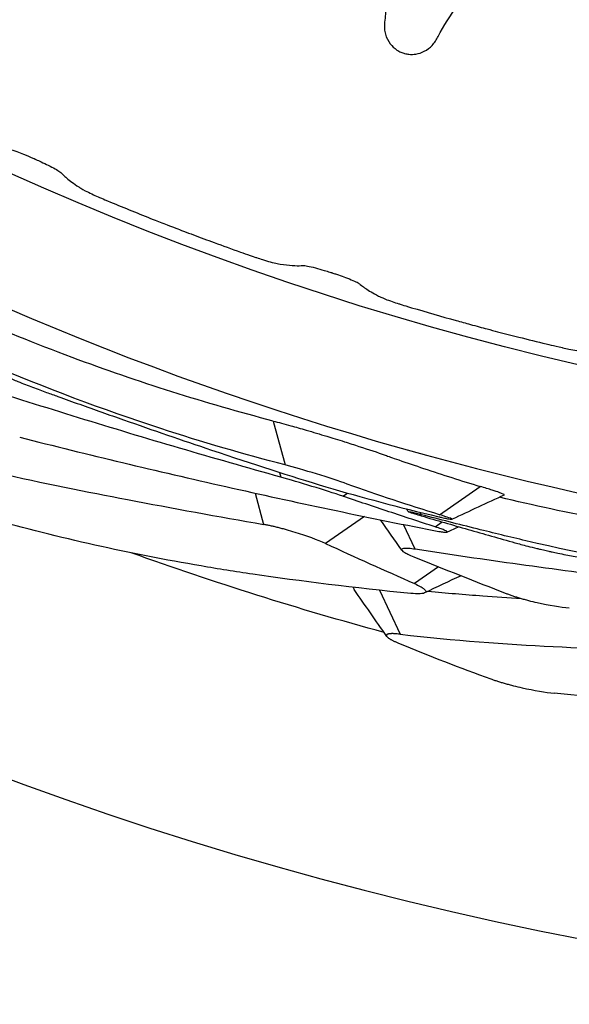
# Model space of a CAD drawing. Extents: x -1485 to 0, y 0 to 1050.
# Drawn here: x -1024 to -1022, y 541 to 545 of the extents above; entities that cross this region are included whole.
import ezdxf

# ---------------------------------------------------------------- set-up
doc = ezdxf.new("R2010")
doc.units = 0
doc.header["$LTSCALE"] = 5
doc.layers.get('0').update_dxf_attribs({"linetype": 'CONTINUOUS'})

msp = doc.modelspace()

# ---------------------------------------------------------------- linework, layer by layer
for p, q in [((-1022.970483, 543.351353), (-1022.917495, 543.157187)), ((-1023.050889, 543.03275), (-1023.013137, 542.894414)), ((-1022.56731, 542.929218), (-1022.739554, 542.809792)), ((-1022.322009, 542.948175), (-1022.316939, 542.937433))]:
    msp.add_line(p, q)
at = {"color": 8}
for p, q in [((-1022.942677, 543.124013), (-1022.937061, 543.103435)), ((-1022.236572, 542.937299), (-1022.056386, 543.062232)), ((-1022.663401, 543.019017), (-1022.642903, 543.03323)), ((-1022.343913, 542.784461), (-1022.395727, 542.894251)), ((-1022.256012, 542.883879), (-1022.224849, 542.905486)), ((-1022.240364, 542.707235), (-1022.347293, 542.633096)), ((-1022.501767, 542.603657), (-1022.410058, 542.40933))]:
    msp.add_line(p, q, dxfattribs=at)
msp.add_circle((-1018.570264, 556.773675), 13.520401)
for radius, end in [(16.000124, 0), (14.074611, 0.0000026)]:
    msp.add_arc((-1018.570264, 556.773675), radius, 180, end)
for centre, major_axis, ratio, start_param, end_param in [((-994.093448, 612.652492), (-25.864596, -70.983436), 0.70711618, 6.2269246, 6.23496696), ((-1003.372132, 608.631902), (-11.971608, -67.894365), 0.70710678, 6.13392628, 6.14282035), ((-1017.152992, 560.341164), (-3.271523, -18.553726), 0.70710678, 6.12767323, 6.16019509)]:
    msp.add_ellipse(centre, major_axis=major_axis, ratio=ratio, start_param=start_param, end_param=end_param)
for points, knots in [([(-1026.863373, 547.693737), (-1026.787928, 547.74956), (-1026.707295, 547.80076), (-1026.612941, 547.838439), (-1026.606684, 547.840805), (-1026.585122, 547.846079), (-1026.571241, 547.847188), (-1026.547271, 547.84507), (-1026.537235, 547.842903), (-1026.525764, 547.83883), (-1026.523952, 547.838137), (-1026.516568, 547.835102), (-1026.511163, 547.832382), (-1026.499717, 547.825468), (-1026.495481, 547.822128), (-1026.489707, 547.817566), (-1026.48892, 547.816944), (-1026.487186, 547.815573), (-1026.48624, 547.814825), (-1026.484156, 547.813176), (-1026.483019, 547.812276), (-1026.480513, 547.810292), (-1026.479145, 547.809208), (-1026.476129, 547.806818), (-1026.474481, 547.805511), (-1026.470845, 547.802626), (-1026.468857, 547.801047), (-1026.464462, 547.797555), (-1026.462055, 547.79564), (-1026.456586, 547.791286), (-1026.453523, 547.788846), (-1026.442994, 547.780445), (-1026.435534, 547.774477), (-1026.286718, 547.655102), (-1026.148254, 547.538205), (-1026.00393, 547.410028), (-1026.001724, 547.408055), (-1025.994767, 547.401074), (-1025.990653, 547.396214), (-1025.97834, 547.379026), (-1025.972072, 547.365522), (-1025.964296, 547.335679), (-1025.963317, 547.319507), (-1025.966918, 547.290545), (-1025.971576, 547.270249), (-1025.989923, 547.192568), (-1026.014601, 547.12616), (-1026.049125, 547.048905), (-1026.056319, 547.033988), (-1026.066874, 547.011412), (-1026.069707, 547.003519), (-1026.075445, 546.981089), (-1026.076698, 546.966235), (-1026.074175, 546.938253), (-1026.070902, 546.925271), (-1026.061054, 546.902685), (-1026.055095, 546.892995), (-1026.043705, 546.879339), (-1026.039175, 546.874734), (-1026.029878, 546.866727), (-1026.025194, 546.863264), (-1026.014604, 546.856593), (-1026.008644, 546.853518), (-1025.991187, 546.846313), (-1025.979283, 546.843439), (-1025.951572, 546.841021), (-1025.935897, 546.842665), (-1025.904354, 546.851946), (-1025.888928, 546.860094), (-1025.854967, 546.88739), (-1025.801767, 546.940021), (-1025.701074, 547.008856), (-1025.677346, 547.023664), (-1025.64767, 547.039966), (-1025.642288, 547.042836), (-1025.636781, 547.045681), (-1025.636767, 547.045688), (-1025.622144, 547.053221), (-1025.606289, 547.057944), (-1025.574186, 547.060943), (-1025.558274, 547.059385), (-1025.535945, 547.052541), (-1025.529005, 547.04967), (-1025.487723, 547.027755), (-1025.314047, 546.913264), (-1025.141875, 546.795302), (-1025.10512, 546.769784), (-1025.057776, 546.736478), (-1025.047043, 546.728897), (-1025.031887, 546.718153), (-1025.027454, 546.715005), (-1025.020262, 546.70989), (-1025.017502, 546.707925), (-1025.012473, 546.704341), (-1025.010203, 546.702722), (-1025.006058, 546.699763), (-1025.004182, 546.698424), (-1025.000752, 546.695972), (-1024.999198, 546.69486), (-1024.996352, 546.692825), (-1024.995062, 546.691901), (-1024.992698, 546.690208), (-1024.991625, 546.689439), (-1024.98966, 546.68803), (-1024.988767, 546.68739), (-1024.987133, 546.686218), (-1024.98639, 546.685685), (-1024.981924, 546.68248), (-1024.978339, 546.679866), (-1024.965802, 546.668038), (-1024.959648, 546.660609), (-1024.948009, 546.642517), (-1024.943102, 546.631622), (-1024.935867, 546.606501), (-1024.934296, 546.592232), (-1024.935349, 546.572439), (-1024.936185, 546.563737), (-1024.945814, 546.464733), (-1024.979625, 546.373389), (-1025.009733, 546.264547), (-1025.011108, 546.247232), (-1025.007182, 546.214767), (-1025.002536, 546.19982), (-1024.98967, 546.175823), (-1024.982683, 546.166369), (-1024.969745, 546.15342), (-1024.9647, 546.149153), (-1024.955058, 546.142304), (-1024.950599, 546.139566), (-1024.940339, 546.134175), (-1024.934478, 546.131681), (-1024.918284, 546.126289), (-1024.907724, 546.12431), (-1024.883842, 546.123054), (-1024.870636, 546.124527), (-1024.843764, 546.131894), (-1024.830405, 546.138197), (-1024.804663, 546.156043), (-1024.796704, 546.165386), (-1024.726092, 546.243875), (-1024.659426, 546.307751), (-1024.57736, 546.362965), (-1024.563728, 546.371761), (-1024.529149, 546.381073), (-1024.513641, 546.382305), (-1024.48938, 546.379534), (-1024.480604, 546.377512), (-1024.466687, 546.372573), (-1024.46139, 546.37024), (-1024.454488, 546.366568), (-1024.453469, 546.365967), (-1024.250208, 546.251348), (-1024.055712, 546.148654), (-1023.834434, 546.039534), (-1023.81034, 546.027754), (-1023.766337, 546.006422), (-1023.746441, 545.996845), (-1023.725924, 545.98704), (-1023.725329, 545.986756), (-1023.72425, 545.98624), (-1023.723764, 545.986008), (-1023.712023, 545.980401), (-1023.707838, 545.978424), (-1023.696516, 545.971481), (-1023.690881, 545.967286), (-1023.673653, 545.951906), (-1023.663988, 545.938889), (-1023.651036, 545.911689), (-1023.647195, 545.898079), (-1023.644265, 545.872413), (-1023.644136, 545.853349), (-1023.644073, 545.791383), (-1023.648929, 545.739835), (-1023.667445, 545.618527), (-1023.677606, 545.592091), (-1023.6808, 545.548235), (-1023.678817, 545.531258), (-1023.668866, 545.500726), (-1023.661599, 545.487241), (-1023.645503, 545.46745), (-1023.638003, 545.460324), (-1023.624586, 545.450569), (-1023.619224, 545.447291), (-1023.608418, 545.441823), (-1023.603026, 545.439583), (-1023.590882, 545.43557), (-1023.5841, 545.433981), (-1023.562965, 545.430958), (-1023.548487, 545.431539), (-1023.520914, 545.437564), (-1023.508003, 545.442765), (-1023.482981, 545.457868), (-1023.471308, 545.468124), (-1023.458307, 545.484231), (-1023.456086, 545.487479), (-1023.405141, 545.561547), (-1023.347736, 545.633387), (-1023.278779, 545.69551), (-1023.274, 545.699707), (-1023.26591, 545.70662), (-1023.261353, 545.710462), (-1023.241685, 545.723457), (-1023.22698, 545.729691), (-1023.19826, 545.735754), (-1023.184672, 545.736335), (-1023.165008, 545.733789), (-1023.158832, 545.732481), (-1023.150172, 545.729902), (-1023.147841, 545.729096), (-1022.965313, 545.664976), (-1022.796312, 545.600816), (-1022.619719, 545.528669), (-1022.610486, 545.524882), (-1022.597491, 545.519531), (-1022.593725, 545.517978), (-1022.587082, 545.515234), (-1022.584205, 545.514044), (-1022.578955, 545.51187), (-1022.576583, 545.510887), (-1022.572247, 545.509088), (-1022.570283, 545.508272), (-1022.566691, 545.506779), (-1022.565061, 545.506101), (-1022.562079, 545.50486), (-1022.560725, 545.504296), (-1022.558246, 545.503263), (-1022.55712, 545.502794), (-1022.555058, 545.501934), (-1022.554121, 545.501543), (-1022.548779, 545.499313), (-1022.543882, 545.497261), (-1022.52915, 545.48872), (-1022.521586, 545.483018), (-1022.506389, 545.468458), (-1022.499228, 545.459267), (-1022.48637, 545.436928), (-1022.481446, 545.423523), (-1022.476689, 545.398744), (-1022.474496, 545.379893), (-1022.468096, 545.316676), (-1022.467782, 545.264166), (-1022.471499, 545.191786), (-1022.473103, 545.170581), (-1022.476248, 545.137824), (-1022.477498, 545.126174), (-1022.479763, 545.106922), (-1022.482244, 545.086272), (-1022.47084, 545.045707), (-1022.463775, 545.031341), (-1022.446001, 545.007974), (-1022.436128, 544.998668), (-1022.419137, 544.987413), (-1022.413073, 544.984118), (-1022.401462, 544.979077), (-1022.396011, 544.977174), (-1022.384348, 544.974046), (-1022.378135, 544.972908), (-1022.361518, 544.971224), (-1022.351094, 544.97155), (-1022.3279, 544.975302), (-1022.315404, 544.979483), (-1022.290835, 544.992228), (-1022.279151, 545.001134), (-1022.257082, 545.024602), (-1022.250934, 545.036288), (-1022.21699, 545.097798), (-1022.188551, 545.144017), (-1022.13983, 545.211216), (-1022.121122, 545.234814), (-1022.098475, 545.26018), (-1022.095688, 545.263251), (-1022.08214, 545.277923), (-1022.073604, 545.286421), (-1022.048513, 545.302633), (-1022.034297, 545.308545), (-1022.009183, 545.31377), (-1021.9988, 545.314565), (-1021.982635, 545.313666), (-1021.976868, 545.312915), (-1021.969458, 545.311383), (-1021.967381, 545.310898), (-1021.853227, 545.283776), (-1021.75255, 545.258323), (-1021.601664, 545.21786), (-1021.55118, 545.203929), (-1021.475679, 545.182505), (-1021.450586, 545.175286), (-1021.413023, 545.164333), (-1021.400535, 545.160667), (-1021.375608, 545.153301), (-1021.36317, 545.149603), (-1021.350748, 545.145882)], [-767.52126913, -767.52126913, -767.52126913, -767.52126913, -729.42877973, -729.42877973, -726.29386181, -726.29386181, -721.10999452, -721.10999452, -717.27436924, -717.27436924, -716.54735014, -716.54735014, -714.28180664, -714.28180664, -711.53562563, -711.53562563, -711.10206282, -711.10206282, -710.58082659, -710.58082659, -709.95407606, -709.95407606, -709.19993918, -709.19993918, -708.2913588, -708.2913588, -707.19441514, -707.19441514, -705.86567292, -705.86567292, -704.17386012, -704.17386012, -700.04587184, -700.04587184, -621.74413135, -621.74413135, -616.64555348, -616.64555348, -607.37113158, -607.37113158, -585.80997211, -585.80997211, -562.40681714, -562.40681714, -543.27612219, -543.27612219, -431.77066293, -431.77066293, -404.64400846, -404.64400846, -390.94188834, -390.94188834, -366.71361302, -366.71361302, -344.90199054, -344.90199054, -326.32938286, -326.32938286, -315.75514526, -315.75514526, -306.21732386, -306.21732386, -295.2402859, -295.2402859, -275.26089359, -275.26089359, -249.65022865, -249.65022865, -221.39336955, -221.39336955, -178.29898312, -178.29898312, -165.60235126, -165.60235126, -162.81369958, -162.81369958, -162.767841, -162.767841, -150.45614331, -150.45614331, -138.53338473, -138.53338473, -132.8959459, -132.8959459, -103.39259294, -103.39259294, -95.34117483, -95.34117483, -92.97664961, -92.97664961, -91.99825211, -91.99825211, -91.38868324, -91.38868324, -90.88699543, -90.88699543, -90.47222433, -90.47222433, -90.12833984, -90.12833984, -89.84271075, -89.84271075, -89.60520586, -89.60520586, -89.40760463, -89.40760463, -89.24318276, -89.24318276, -88.4183576, -88.4183576, -87.37662022, -87.37662022, -86.08862538, -86.08862538, -84.54575894, -84.54575894, -83.94278047, -83.94278047, -68.39926309, -68.39926309, -65.6099006, -65.6099006, -63.08803116, -63.08803116, -61.18597802, -61.18597802, -60.11376971, -60.11376971, -59.26426668, -59.26426668, -58.23059982, -58.23059982, -56.4909868, -56.4909868, -54.34479556, -54.34479556, -51.96437919, -51.96437919, -49.25759363, -49.25759363, -37.02713002, -37.02713002, -35.29207905, -35.29207905, -33.97707221, -33.97707221, -33.21159024, -33.21159024, -32.71891886, -32.71891886, -32.5454859, -32.5454859, -29.70998673, -29.70998673, -29.36416127, -29.36416127, -29.07943714, -29.07943714, -29.07094441, -29.07094441, -29.06400855, -29.06400855, -28.90317352, -28.90317352, -28.72313161, -28.72313161, -28.31044013, -28.31044013, -27.95020075, -27.95020075, -27.64781818, -27.64781818, -26.30093734, -26.30093734, -24.38009862, -24.38009862, -23.17909605, -23.17909605, -22.09919035, -22.09919035, -21.36650752, -21.36650752, -20.92048378, -20.92048378, -20.5059998, -20.5059998, -20.01176539, -20.01176539, -18.98897082, -18.98897082, -18.00681849, -18.00681849, -16.91323442, -16.91323442, -16.53707868, -16.53707868, -7.5409611, -7.5409611, -6.87936139, -6.87936139, -6.43371028, -6.43371028, -5.5216709, -5.5216709, -4.74243165, -4.74243165, -4.37903361, -4.37903361, -4.22177593, -4.22177593, -1.97979509, -1.97979509, -1.85603407, -1.85603407, -1.80551553, -1.80551553, -1.7669017, -1.7669017, -1.73505112, -1.73505112, -1.70868248, -1.70868248, -1.68680117, -1.68680117, -1.66861666, -1.66861666, -1.65349138, -1.65349138, -1.64090602, -1.64090602, -1.58170271, -1.58170271, -1.50791649, -1.50791649, -1.41732329, -1.41732329, -1.30661661, -1.30661661, -1.22031709, -1.22031709, -0.85859242, -0.85859242, -0.70902856, -0.70902856, -0.62643672, -0.62643672, -0.57226634, -0.57226634, -0.53952855, -0.53952855, -0.51168987, -0.51168987, -0.49746828, -0.49746828, -0.48556675, -0.48556675, -0.47254839, -0.47254839, -0.45109796, -0.45109796, -0.42406227, -0.42406227, -0.39398825, -0.39398825, -0.35760987, -0.35760987, -0.24476321, -0.24476321, -0.18137543, -0.18137543, -0.17257315, -0.17257315, -0.13898067, -0.13898067, -0.10381765, -0.10381765, -0.07991984, -0.07991984, -0.06654268, -0.06654268, -0.06249746, -0.06249746, -0.03134322, -0.03134322, -0.01563209, -0.01563209, -0.00779859, -0.00779859, -0.00389401, -0.00389401, -0.000001, -0.000001, -0.000001, -0.000001]), ([(-1026.39163, 545.81281), (-1026.390904, 545.812287), (-1026.383041, 545.806612), (-1026.365381, 545.793931), (-1026.358461, 545.788974), (-1026.335814, 545.772789), (-1026.320061, 545.761592), (-1026.276052, 545.730481), (-1026.24773, 545.710654), (-1026.203046, 545.679675), (-1026.186749, 545.66844), (-1026.159176, 545.649537), (-1026.147916, 545.641848), (-1026.125627, 545.626687), (-1026.114599, 545.619213), (-1026.09337, 545.604882), (-1026.083171, 545.598021), (-1026.059836, 545.582378), (-1026.046692, 545.573607), (-1026.005491, 545.546237), (-1025.977371, 545.527737), (-1025.904961, 545.48056), (-1025.812431, 545.421244), (-1025.778172, 545.400275), (-1025.774573, 545.398097), (-1025.755831, 545.386889), (-1025.741251, 545.378629), (-1025.716123, 545.365328), (-1025.705539, 545.360193), (-1025.694343, 545.355509), (-1025.689075, 545.35339), (-1025.667851, 545.345097), (-1025.653425, 545.340107), (-1025.632842, 545.333832), (-1025.625604, 545.331845), (-1025.610097, 545.328042), (-1025.602128, 545.326449), (-1025.593314, 545.325076), (-1025.589386, 545.324476), (-1025.571139, 545.316785), (-1025.562033, 545.312453), (-1025.54207, 545.30227), (-1025.531435, 545.296568), (-1025.511565, 545.285513), (-1025.50255, 545.280364), (-1025.489043, 545.272471), (-1025.484615, 545.269856), (-1025.479586, 545.266853), (-1025.478978, 545.266489), (-1025.478063, 545.265942), (-1025.477757, 545.265758), (-1025.477228, 545.265441), (-1025.477007, 545.265308), (-1025.476551, 545.265034), (-1025.476316, 545.264893), (-1025.475688, 545.264516), (-1025.475295, 545.264279), (-1025.473875, 545.263424), (-1025.472849, 545.262805), (-1025.462218, 545.256373), (-1025.452721, 545.250493), (-1025.431847, 545.237249), (-1025.420732, 545.229959), (-1025.399353, 545.215331), (-1025.389563, 545.208223), (-1025.371648, 545.193874), (-1025.369216, 545.190448), (-1025.366781, 545.187039), (-1025.365106, 545.184789), (-1025.359944, 545.178134), (-1025.356146, 545.173553), (-1025.342249, 545.157865), (-1025.330035, 545.145553), (-1025.306937, 545.124882), (-1025.30009, 545.119081), (-1025.294258, 545.114256), (-1025.290536, 545.111366), (-1025.27856, 545.102513), (-1025.269205, 545.096066), (-1025.249507, 545.083197), (-1025.239494, 545.076914), (-1025.219649, 545.064907), (-1025.209961, 545.059223), (-1025.199491, 545.053262), (-1025.19883, 545.052886), (-1025.197865, 545.052339), (-1025.19756, 545.052167), (-1025.196903, 545.051795), (-1025.196355, 545.051485), (-1025.187617, 545.046546), (-1025.178939, 545.041653), (-1024.951202, 544.913592), (-1024.728744, 544.79657), (-1024.46522, 544.667227), (-1024.427209, 544.648792), (-1024.380489, 544.626404), (-1024.37186, 544.62228), (-1024.363163, 544.618135), (-1024.362619, 544.617876), (-1024.361949, 544.617557), (-1024.361628, 544.617405), (-1024.360598, 544.616915), (-1024.359887, 544.616579), (-1024.345277, 544.609673), (-1024.331374, 544.603401), (-1024.306361, 544.592688), (-1024.2952, 544.58815), (-1024.273856, 544.580016), (-1024.26397, 544.576586), (-1024.24808, 544.571846), (-1024.237741, 544.569277), (-1024.227727, 544.566805), (-1024.222557, 544.565595), (-1024.195705, 544.559644), (-1024.17752, 544.556862), (-1024.158366, 544.555146), (-1024.154564, 544.554886), (-1024.145866, 544.554472), (-1024.142874, 544.554483), (-1024.126124, 544.5501), (-1024.115626, 544.546679), (-1024.09408, 544.538869), (-1024.083801, 544.534915), (-1024.058696, 544.524824), (-1024.043565, 544.518432), (-1024.027315, 544.511278), (-1024.026227, 544.510797), (-1024.024721, 544.51013), (-1024.024303, 544.509945), (-1024.023637, 544.509649), (-1024.023388, 544.509538), (-1024.022877, 544.509311), (-1024.022614, 544.509194), (-1024.022008, 544.508925), (-1024.021666, 544.508772), (-1024.020602, 544.508298), (-1024.019882, 544.507976), (-1024.011248, 544.504112), (-1024.003384, 544.500517), (-1023.984964, 544.491915), (-1023.974583, 544.486914), (-1023.953562, 544.476421), (-1023.943224, 544.471015), (-1023.925355, 544.461048), (-1023.918013, 544.456578), (-1023.910238, 544.451063), (-1023.908207, 544.449434), (-1023.905323, 544.446608), (-1023.903708, 544.444633), (-1023.889433, 544.430416), (-1023.876842, 544.41953), (-1023.851444, 544.400611), (-1023.841181, 544.393424), (-1023.825651, 544.383244), (-1023.817786, 544.378123), (-1023.792211, 544.36475), (-1023.782369, 544.359881), (-1023.76303, 544.350759), (-1023.753801, 544.346562), (-1023.73687, 544.339122), (-1023.729601, 544.335943), (-1023.626897, 544.293181), (-1023.56383, 544.267588), (-1023.480059, 544.23447), (-1023.45958, 544.226442), (-1023.426493, 544.213584), (-1023.413902, 544.208717), (-1023.389874, 544.199478), (-1023.37844, 544.195103), (-1023.352321, 544.185157), (-1023.337631, 544.179598), (-1023.292691, 544.1627), (-1023.262406, 544.15146), (-1023.193149, 544.126092), (-1023.154151, 544.11205), (-1023.101168, 544.093301), (-1023.08724, 544.088403), (-1023.051357, 544.075862), (-1023.047899, 544.074696), (-1023.035656, 544.070543), (-1023.026723, 544.067624), (-1023.00599, 544.061121), (-1022.994463, 544.057728), (-1022.972093, 544.051641), (-1022.96157, 544.04909), (-1022.949212, 544.046607), (-1022.946088, 544.046052), (-1022.899767, 544.038779), (-1022.869875, 544.037203), (-1022.844611, 544.038214), (-1022.841797, 544.038388), (-1022.835107, 544.038855), (-1022.828384, 544.038088), (-1022.809741, 544.034598), (-1022.79772, 544.031785), (-1022.772172, 544.025078), (-1022.759085, 544.021372), (-1022.737221, 544.014824), (-1022.728756, 544.012208), (-1022.7182, 544.008852), (-1022.716138, 544.008192), (-1022.713532, 544.007352), (-1022.712987, 544.007176), (-1022.712126, 544.006898), (-1022.71181, 544.006796), (-1022.711226, 544.006607), (-1022.710959, 544.00652), (-1022.710368, 544.006328), (-1022.710044, 544.006223), (-1022.709133, 544.005926), (-1022.708544, 544.005734), (-1022.705043, 544.004591), (-1022.702134, 544.003632), (-1022.693804, 544.000861), (-1022.68841, 543.999034), (-1022.671936, 543.993356), (-1022.661116, 543.989482), (-1022.639117, 543.981257), (-1022.628245, 543.976958), (-1022.609349, 543.968898), (-1022.601524, 543.965206), (-1022.593117, 543.960507), (-1022.590892, 543.959089), (-1022.587569, 543.956491), (-1022.585954, 543.954842), (-1022.570203, 543.942122), (-1022.55654, 543.932601), (-1022.529242, 543.916395), (-1022.518222, 543.910283), (-1022.501713, 543.901785), (-1022.493344, 543.897506), (-1022.466438, 543.886854), (-1022.456132, 543.883039), (-1022.435934, 543.875987), (-1022.426316, 543.872778), (-1022.408796, 543.867181), (-1022.401272, 543.864788), (-1022.2944, 543.832923), (-1022.229087, 543.814087), (-1022.142406, 543.789933), (-1022.121211, 543.784093), (-1022.086975, 543.774768), (-1022.073946, 543.771244), (-1022.049086, 543.764568), (-1022.037257, 543.761412), (-1022.010235, 543.754249), (-1021.99504, 543.750255), (-1021.948552, 543.73814), (-1021.917235, 543.730121), (-1021.845646, 543.712117), (-1021.805357, 543.70222), (-1021.750679, 543.689107), (-1021.736326, 543.685695), (-1021.699556, 543.677028), (-1021.695965, 543.676222), (-1021.68327, 543.673353), (-1021.674066, 543.671381), (-1021.65275, 543.66708), (-1021.64093, 543.664912), (-1021.618053, 543.661201), (-1021.607329, 543.659767), (-1021.59603, 543.658711), (-1021.593745, 543.658529), (-1021.588926, 543.658226), (-1021.579552, 543.657693), (-1021.546712, 543.656779), (-1021.528603, 543.65728), (-1021.495389, 543.659927), (-1021.487564, 543.66186), (-1021.47814, 543.662863), (-1021.470589, 543.662606), (-1021.450344, 543.660699), (-1021.437611, 543.65899), (-1021.410099, 543.65461), (-1021.39561, 543.65202), (-1021.373308, 543.647683), (-1021.365825, 543.646173), (-1021.357481, 543.644427), (-1021.356628, 543.644248), (-1021.355432, 543.643996), (-1021.355089, 543.643924), (-1021.354461, 543.643791), (-1021.354176, 543.643731), (-1021.3536, 543.643608), (-1021.353309, 543.643547), (-1021.3526, 543.643396), (-1021.352181, 543.643307), (-1021.350697, 543.64299), (-1021.349631, 543.642761), (-1021.330639, 543.63867), (-1021.312941, 543.634546), (-1021.284291, 543.627269), (-1021.272827, 543.624142), (-1021.252418, 543.618042), (-1021.243702, 543.615117), (-1021.229727, 543.609497), (-1021.227473, 543.607824), (-1021.213255, 543.597935), (-1021.198477, 543.589354), (-1021.168961, 543.575358), (-1021.157364, 543.570299), (-1021.135137, 543.561465), (-1021.127497, 543.55863), (-1021.103817, 543.551701), (-1021.091893, 543.548574), (-1021.070257, 543.543411), (-1021.061158, 543.541366), (-1021.047447, 543.53846), (-1021.043038, 543.537551), (-1021.005495, 543.530018), (-1020.89322, 543.509669), (-1020.832888, 543.499032), (-1020.795058, 543.492561), (-1020.740115, 543.48345), (-1020.723032, 543.480657), (-1020.693725, 543.475935), (-1020.681504, 543.473986), (-1020.656582, 543.470055), (-1020.643881, 543.468073), (-1020.612328, 543.463205), (-1020.593473, 543.460345), (-1020.523068, 543.449848), (-1020.471485, 543.442521), (-1020.387285, 543.431153), (-1020.354692, 543.426897), (-1020.310095, 543.421271), (-1020.296452, 543.419567), (-1020.265698, 543.416659), (-1020.253714, 543.41574), (-1020.230584, 543.414446), (-1020.219781, 543.414145), (-1020.208454, 543.41428), (-1020.206169, 543.414339), (-1020.201622, 543.414532), (-1020.192184, 543.414977), (-1020.159218, 543.417522), (-1020.14126, 543.419917), (-1020.108449, 543.426041), (-1020.101085, 543.428753), (-1020.091584, 543.430748), (-1020.083994, 543.431274), (-1020.063574, 543.431477), (-1020.050705, 543.431102), (-1020.022779, 543.429605), (-1020.008003, 543.428531), (-1019.985477, 543.42655), (-1019.97808, 543.425847), (-1019.969821, 543.425006), (-1019.968971, 543.424919), (-1019.967771, 543.424795), (-1019.967419, 543.424758), (-1019.966804, 543.424694), (-1019.96654, 543.424667), (-1019.965985, 543.424609), (-1019.965694, 543.424578), (-1019.965003, 543.424506), (-1019.964603, 543.424463), (-1019.963272, 543.424323), (-1019.96234, 543.424223), (-1019.942007, 543.422037), (-1019.922819, 543.41963), (-1019.892713, 543.415193), (-1019.881084, 543.413263), (-1019.860552, 543.409316), (-1019.851868, 543.407325), (-1019.838722, 543.403414), (-1019.836638, 543.402138), (-1019.82084, 543.393523), (-1019.80527, 543.386591), (-1019.774581, 543.375846), (-1019.762582, 543.37206), (-1019.740189, 543.365789), (-1019.733252, 543.364021), (-1019.712393, 543.360069), (-1019.701519, 543.358323), (-1019.675366, 543.354709), (-1019.659786, 543.352911), (-1019.641226, 543.351141), (-1019.638737, 543.350911), (-1019.635238, 543.350598), (-1019.634233, 543.350509), (-1019.6323, 543.350341), (-1019.631374, 543.350261), (-1019.629611, 543.350111), (-1019.628776, 543.350041), (-1019.627208, 543.349911), (-1019.626476, 543.349851), (-1019.625144, 543.349743), (-1019.624544, 543.349694), (-1019.623558, 543.349616), (-1019.623172, 543.349585), (-1019.62253, 543.349534), (-1019.622274, 543.349514), (-1019.621826, 543.349479), (-1019.621353, 543.349442), (-1019.504206, 543.340271), (-1019.387054, 543.33264), (-1019.211197, 543.323491), (-1019.152557, 543.320825), (-1019.064575, 543.317401), (-1019.035246, 543.316355), (-1018.991247, 543.314931), (-1018.97658, 543.31448), (-1018.95458, 543.313839), (-1018.947246, 543.313632), (-1018.936246, 543.31333), (-1018.932579, 543.313231), (-1018.922817, 543.31297), (-1018.918333, 543.312855), (-1018.917922, 543.312844)], [-2.27217892, -2.27217892, -2.27217892, -2.27217892, -2.26793509, -2.26793509, -2.26520488, -2.26520488, -2.25900731, -2.25900731, -2.24792496, -2.24792496, -2.24158122, -2.24158122, -2.23721212, -2.23721212, -2.2329433, -2.2329433, -2.22900473, -2.22900473, -2.2239413, -2.2239413, -2.21315425, -2.21315425, -2.19624045, -2.19624045, -2.19424658, -2.19424658, -2.1857784, -2.1857784, -2.17792831, -2.17792831, -2.17522217, -2.17522217, -2.16629409, -2.16629409, -2.16085477, -2.16085477, -2.15375204, -2.15375204, -2.15220513, -2.15220513, -2.151143, -2.151143, -2.15013895, -2.15013895, -2.1493507, -2.1493507, -2.14896832, -2.14896832, -2.14891575, -2.14891575, -2.14888921, -2.14888921, -2.14887005, -2.14887005, -2.14884971, -2.14884971, -2.14881565, -2.14881565, -2.14872669, -2.14872669, -2.14789265, -2.14789265, -2.1468252, -2.1468252, -2.14560929, -2.14560929, -2.14389277, -2.14389277, -2.1408177, -2.1408177, -2.13505282, -2.13505282, -2.12210485, -2.12210485, -2.11583925, -2.11583925, -2.10843063, -2.10843063, -2.09480611, -2.09480611, -2.08284815, -2.08284815, -2.07220648, -2.07220648, -2.07149029, -2.07149029, -2.07116074, -2.07116074, -2.07077884, -2.07077884, -2.01931959, -2.01931959, -0.72127402, -0.72127402, -0.50307719, -0.50307719, -0.4536802, -0.4536802, -0.45331479, -0.45331479, -0.45298139, -0.45298139, -0.45224133, -0.45224133, -0.43777146, -0.43777146, -0.42506355, -0.42506355, -0.41120042, -0.41120042, -0.39785937, -0.39785937, -0.38233097, -0.38233097, -0.31382174, -0.31382174, -0.29577839, -0.29577839, -0.27048256, -0.27048256, -0.24708922, -0.24708922, -0.22903036, -0.22903036, -0.20510232, -0.20510232, -0.20338357, -0.20338357, -0.20272485, -0.20272485, -0.2023316, -0.2023316, -0.20191645, -0.20191645, -0.20137505, -0.20137505, -0.20023607, -0.20023607, -0.1877166, -0.1877166, -0.17028971, -0.17028971, -0.15004323, -0.15004323, -0.12941364, -0.12941364, -0.11899823, -0.11899823, -0.10812806, -0.10812806, -0.08508511, -0.08508511, -0.07239862, -0.07239862, -0.06824692, -0.06824692, -0.0660809, -0.0660809, -0.06428411, -0.06428411, -0.0628767, -0.0628767, -0.06066165, -0.06066165, -0.05994606, -0.05994606, -0.05950691, -0.05950691, -0.05910867, -0.05910867, -0.05859773, -0.05859773, -0.05754677, -0.05754677, -0.05619777, -0.05619777, -0.05571703, -0.05571703, -0.05495993, -0.05495993, -0.05284759, -0.05284759, -0.04992876, -0.04992876, -0.04669855, -0.04669855, -0.04536438, -0.04536438, -0.03617085, -0.03617085, -0.03494955, -0.03494955, -0.03321475, -0.03321475, -0.03135529, -0.03135529, -0.02970214, -0.02970214, -0.02868947, -0.02868947, -0.02844386, -0.02844386, -0.02837891, -0.02837891, -0.02834127, -0.02834127, -0.02830937, -0.02830937, -0.02827082, -0.02827082, -0.02820066, -0.02820066, -0.02785313, -0.02785313, -0.02720196, -0.02720196, -0.02583828, -0.02583828, -0.02424949, -0.02424949, -0.02262891, -0.02262891, -0.02181044, -0.02181044, -0.02091102, -0.02091102, -0.01903156, -0.01903156, -0.01799245, -0.01799245, -0.01766131, -0.01766131, -0.01748897, -0.01748897, -0.0173461, -0.0173461, -0.01723557, -0.01723557, -0.01706326, -0.01706326, -0.01700755, -0.01700755, -0.01697335, -0.01697335, -0.01694233, -0.01694233, -0.01690252, -0.01690252, -0.0168206, -0.0168206, -0.01671543, -0.01671543, -0.01667801, -0.01667801, -0.01661961, -0.01661961, -0.01645978, -0.01645978, -0.01623918, -0.01623918, -0.01599514, -0.01599514, -0.01592829, -0.01592829, -0.01584378, -0.01584378, -0.01568069, -0.01568069, -0.01548776, -0.01548776, -0.0152976, -0.0152976, -0.01509616, -0.01509616, -0.0149061, -0.0149061, -0.01481189, -0.01481189, -0.01480117, -0.01480117, -0.01479686, -0.01479686, -0.01479327, -0.01479327, -0.01478961, -0.01478961, -0.01478435, -0.01478435, -0.01477093, -0.01477093, -0.01454516, -0.01454516, -0.0143744, -0.0143744, -0.01419823, -0.01419823, -0.01399612, -0.01399612, -0.0131966, -0.0131966, -0.01277383, -0.01277383, -0.01248472, -0.01248472, -0.01226121, -0.01226121, -0.01211156, -0.01211156, -0.01204183, -0.01204183, -0.0115223, -0.0115223, -0.01065136, -0.01065136, -0.01025862, -0.01025862, -0.00997785, -0.00997785, -0.00968619, -0.00968619, -0.00925348, -0.00925348, -0.00807103, -0.00807103, -0.00732462, -0.00732462, -0.00704997, -0.00704997, -0.00686041, -0.00686041, -0.00665081, -0.00665081, -0.00659342, -0.00659342, -0.00652802, -0.00652802, -0.0064041, -0.0064041, -0.00625701, -0.00625701, -0.00611574, -0.00611574, -0.00596626, -0.00596626, -0.00582445, -0.00582445, -0.00575638, -0.00575638, -0.00574858, -0.00574858, -0.00574535, -0.00574535, -0.00574293, -0.00574293, -0.00574026, -0.00574026, -0.00573658, -0.00573658, -0.00572803, -0.00572803, -0.0055497, -0.0055497, -0.00542217, -0.00542217, -0.00529144, -0.00529144, -0.00515408, -0.00515408, -0.00470024, -0.00470024, -0.00446025, -0.00446025, -0.00430472, -0.00430472, -0.00417615, -0.00417615, -0.00402109, -0.00402109, -0.0039972, -0.0039972, -0.00398758, -0.00398758, -0.00397873, -0.00397873, -0.00397076, -0.00397076, -0.00396379, -0.00396379, -0.00395807, -0.00395807, -0.0039544, -0.0039544, -0.00395196, -0.00395196, -0.00395013, -0.00395013, -0.00199573, -0.00199573, -0.00101849, -0.00101849, -0.0005299, -0.0005299, -0.00028561, -0.00028561, -0.00016347, -0.00016347, -0.00010241, -0.00010241, -0.0000009, -0.0000009, -0.0000009, -0.0000009]), ([(-1022.917495, 543.157187), (-1023.102717, 543.205171), (-1023.286157, 543.258861), (-1023.467648, 543.318201), (-1023.725035, 543.402357), (-1023.978466, 543.497864), (-1024.227499, 543.604568), (-1024.295226, 543.633587), (-1024.362753, 543.663139), (-1024.430064, 543.693217), (-1024.507719, 543.727918), (-1024.585251, 543.762925), (-1024.662657, 543.798239)], [0, 0, 0, 0, 0.30780275, 0.30780275, 0.30780275, 0.74432427, 0.74432427, 0.74432427, 0.8630401, 0.8630401, 0.8630401, 1, 1, 1, 1]), ([(-1022.970483, 543.351353), (-1023.27156, 543.429835), (-1023.56798, 543.523599), (-1024.025819, 543.694789), (-1024.169405, 543.753446), (-1024.309186, 543.814543)], [0.000000002, 0.000000002, 0.000000002, 0.000000002, 0.131581031, 0.131581031, 0.206979219, 0.206979219, 0.206979219, 0.206979219]), ([(-1022.937062, 543.103437), (-1023.23629, 543.186833), (-1023.533981, 543.274324), (-1024.127036, 543.457431), (-1024.421957, 543.552907), (-1024.715784, 543.652276)], [0.000000009, 0.000000009, 0.000000009, 0.000000009, 0.13159386, 0.13159386, 0.263163379, 0.263163379, 0.263163379, 0.263163379]), ([(-1024.276669, 543.604313), (-1024.261521, 543.597032), (-1024.243749, 543.588761), (-1024.212121, 543.574491), (-1024.199484, 543.568885), (-1024.18115, 543.560889), (-1024.175778, 543.558562), (-1024.166542, 543.554588), (-1024.1627, 543.552943), (-1024.155044, 543.549681), (-1024.151233, 543.548064), (-1024.14379, 543.544923), (-1024.14016, 543.543398), (-1024.131759, 543.539884), (-1024.126991, 543.537902), (-1024.114312, 543.532663), (-1024.106445, 543.529446), (-1024.075439, 543.516897), (-1024.053446, 543.508296), (-1024.011035, 543.492293), (-1023.992045, 543.485521), (-1023.955051, 543.472089), (-1023.938319, 543.466029), (-1023.889431, 543.448366), (-1023.857262, 543.436799), (-1023.760697, 543.402247), (-1023.69625, 543.37941), (-1023.502688, 543.311495), (-1023.373388, 543.267022), (-1022.875766, 543.099308), (-1022.598319, 543.013014), (-1022.239823, 542.928372)], [0, 0, 0, 0, 0.007113478, 0.007113478, 0.011482003, 0.011482003, 0.013265913, 0.013265913, 0.014526599, 0.014526599, 0.015770038, 0.015770038, 0.016951586, 0.016951586, 0.018506738, 0.018506738, 0.021102293, 0.021102293, 0.028880359, 0.028880359, 0.038030581, 0.038030581, 0.045583081, 0.045583081, 0.060090611, 0.060090611, 0.089107469, 0.089107469, 0.147140193, 0.147140193, 0.311940024, 0.311940024, 0.311940024, 0.311940024]), ([(-1022.970483, 543.351353), (-1022.947685, 543.345506), (-1022.92174, 543.338506), (-1022.871878, 543.324562), (-1022.849105, 543.318046), (-1022.810323, 543.306734), (-1022.794861, 543.302173), (-1022.76443, 543.293098), (-1022.749516, 543.288607), (-1022.722334, 543.280344), (-1022.710104, 543.276598), (-1022.684048, 543.268558), (-1022.670241, 543.264261), (-1022.63461, 543.253077), (-1022.613061, 543.246217), (-1022.549506, 543.225676), (-1022.510288, 543.212563), (-1022.462398, 543.195768), (-1022.445886, 543.189823), (-1022.379862, 543.166772), (-1022.343238, 543.154248), (-1022.223574, 543.114184), (-1022.140196, 543.087607), (-1022.056386, 543.062232)], [-0.188336385, -0.188336385, -0.188336385, -0.188336385, -0.166510978, -0.166510978, -0.149939446, -0.149939446, -0.139319023, -0.139319023, -0.129315607, -0.129315607, -0.121168313, -0.121168313, -0.111907176, -0.111907176, -0.097048787, -0.097048787, -0.066616028, -0.066616028, -0.053402523, -0.053402523, -0.037022231, -0.037022231, 0, 0, 0, 0]), ([(-1024.846058, 543.294328), (-1024.383322, 543.156613), (-1023.970279, 543.072547), (-1023.414407, 542.966167), (-1023.214028, 542.929466), (-1023.013137, 542.894414)], [-0.238589987, -0.238589987, -0.238589987, -0.238589987, -0.085850532, -0.085850532, -0.000000001, -0.000000001, -0.000000001, -0.000000001]), ([(-1024.090447, 543.279663), (-1023.78794, 543.203094), (-1023.484515, 543.130332), (-1022.874869, 542.992779), (-1022.569092, 542.928088), (-1022.261926, 542.867632)], [0, 0, 0, 0, 0.132052133, 0.132052133, 0.264087102, 0.264087102, 0.264087102, 0.264087102]), ([(-1022.236572, 542.937299), (-1022.373418, 542.979289), (-1022.509213, 543.024405), (-1022.643818, 543.072824), (-1022.679566, 543.085683), (-1022.728544, 543.101723), (-1022.779874, 543.117544), (-1022.831186, 543.133359), (-1022.880664, 543.147646), (-1022.917495, 543.157187)], [0, 0, 0, 0, 0.65034079, 0.65034079, 0.65034079, 0.82520226, 0.82520226, 0.82520226, 1, 1, 1, 1]), ([(-1022.663403, 543.019016), (-1022.700863, 543.03171), (-1022.750227, 543.047505), (-1022.799752, 543.062781), (-1022.849276, 543.078057), (-1022.89896, 543.092814), (-1022.93706, 543.103432)], [0.726316525, 0.726316525, 0.726316525, 0.726316525, 0.863158262, 0.863158262, 0.863158262, 0.999999918, 0.999999918, 0.999999918, 0.999999918]), ([(-1021.950872, 543.024502), (-1021.950673, 543.024595), (-1021.950539, 543.024705), (-1021.949691, 543.026266), (-1021.957232, 543.029856), (-1021.981104, 543.038473), (-1021.991834, 543.042088), (-1022.019369, 543.050945), (-1022.03672, 543.056313), (-1022.056386, 543.062232)], [0.0290868985, 0.0290868985, 0.0290868985, 0.0290868985, 0.0302976413, 0.0302976413, 0.0439476476, 0.0439476476, 0.0514079667, 0.0514079667, 0.0599371572, 0.0599371572, 0.0599371572, 0.0599371572]), ([(-1022.256012, 542.883879), (-1022.324061, 542.905969), (-1022.392033, 542.928274), (-1022.527831, 542.973321), (-1022.595652, 542.996061), (-1022.663399, 543.019018)], [0, 0, 0, 0, 0.0303444872, 0.0303444872, 0.0606889427, 0.0606889427, 0.0606889427, 0.0606889427]), ([(-1020.572872, 542.791178), (-1020.882999, 542.816186), (-1021.191194, 542.857052), (-1021.671805, 542.946138), (-1021.823399, 542.978971), (-1021.97167, 543.014867)], [0.000000002, 0.000000002, 0.000000002, 0.000000002, 0.131579267, 0.131579267, 0.20697959, 0.20697959, 0.20697959, 0.20697959]), ([(-1022.363218, 542.589341), (-1022.610087, 542.613729), (-1022.852139, 542.643623), (-1023.137782, 542.685636), (-1023.213799, 542.697746), (-1023.604648, 542.764818), (-1023.91558, 542.834332), (-1024.221668, 542.919115)], [-0.255787363, -0.255787363, -0.255787363, -0.255787363, -0.166908021, -0.166908021, -0.13454674, -0.13454674, -0.000001, -0.000001, -0.000001, -0.000001]), ([(-1022.31694, 542.937434), (-1022.327408, 542.940145), (-1022.336664, 542.942521), (-1022.351427, 542.946238), (-1022.357216, 542.947661), (-1022.370266, 542.950733), (-1022.374612, 542.95155), (-1022.374738, 542.950738), (-1022.370521, 542.949119), (-1022.357679, 542.944883), (-1022.35196, 542.943065), (-1022.337347, 542.938553), (-1022.328167, 542.935785), (-1022.317772, 542.932722)], [0.000000002, 0.000000002, 0.000000002, 0.000000002, 0.004580783, 0.004580783, 0.0085880367, 0.0085880367, 0.0159344803, 0.0159344803, 0.0232778458, 0.0232778458, 0.027286565, 0.027286565, 0.0318698527, 0.0318698527, 0.0318698527, 0.0318698527]), ([(-1022.317771, 542.932722), (-1022.248773, 542.912387), (-1022.179722, 542.892284), (-1022.041509, 542.852537), (-1021.972352, 542.832893), (-1021.903141, 542.813478)], [0, 0, 0, 0, 0.0304230599, 0.0304230599, 0.0608460578, 0.0608460578, 0.0608460578, 0.0608460578]), ([(-1020.486973, 542.609164), (-1020.677713, 542.624255), (-1020.86769, 542.645275), (-1021.056727, 542.672198), (-1021.324817, 542.71038), (-1021.590983, 542.760429), (-1021.854762, 542.822268), (-1021.926499, 542.839085), (-1021.998132, 542.856462), (-1022.069643, 542.874395), (-1022.152143, 542.895084), (-1022.234577, 542.916096), (-1022.316939, 542.937432)], [0, 0, 0, 0, 0.30780275, 0.30780275, 0.30780275, 0.74432427, 0.74432427, 0.74432427, 0.8630401, 0.8630401, 0.8630401, 1, 1, 1, 1]), ([(-1022.239821, 542.928373), (-1022.237504, 542.927826), (-1022.235249, 542.927298), (-1022.233057, 542.926789), (-1022.230865, 542.926279), (-1022.228735, 542.925789), (-1022.22667, 542.925318), (-1022.222538, 542.924375), (-1022.218663, 542.923509), (-1022.215053, 542.922721), (-1022.207834, 542.921146), (-1022.201676, 542.919883), (-1022.196656, 542.918945), (-1022.186616, 542.91707), (-1022.181128, 542.916497), (-1022.180801, 542.917329), (-1022.180148, 542.918993), (-1022.200226, 542.926146), (-1022.236572, 542.937299)], [0, 0, 0, 0, 0.03124149, 0.03124149, 0.03124149, 0.06248299, 0.06248299, 0.06248299, 0.12496597, 0.12496597, 0.12496597, 0.24993194, 0.24993194, 0.24993194, 0.49986389, 0.49986389, 0.49986389, 1, 1, 1, 1]), ([(-1022.739554, 542.809792), (-1022.774232, 542.825651), (-1022.822709, 542.843321), (-1022.874145, 542.859217), (-1022.886991, 542.863187), (-1022.899744, 542.86696), (-1022.912236, 542.87049), (-1022.918483, 542.872255), (-1022.924664, 542.873959), (-1022.930759, 542.875597), (-1022.933807, 542.876415), (-1022.936833, 542.877217), (-1022.939835, 542.878002), (-1022.942837, 542.878786), (-1022.945815, 542.879554), (-1022.948767, 542.880303), (-1022.951718, 542.881052), (-1022.954642, 542.881782), (-1022.957538, 542.882494), (-1022.960433, 542.883206), (-1022.963299, 542.883899), (-1022.966133, 542.884573), (-1022.968967, 542.885246), (-1022.971769, 542.8859), (-1022.974537, 542.886533), (-1022.977305, 542.887166), (-1022.980038, 542.887779), (-1022.982734, 542.888371), (-1022.98543, 542.888963), (-1022.988089, 542.889534), (-1022.990708, 542.890083), (-1022.993327, 542.890632), (-1022.995906, 542.891159), (-1022.998444, 542.891664), (-1023.000981, 542.892168), (-1023.003475, 542.89265), (-1023.005925, 542.893109), (-1023.008375, 542.893567), (-1023.01078, 542.894003), (-1023.013137, 542.894414)], [0, 0, 0, 0, 0.500253257, 0.500253257, 0.500253257, 0.625189942, 0.625189942, 0.625189942, 0.687658285, 0.687658285, 0.687658285, 0.718892457, 0.718892457, 0.718892457, 0.750126628, 0.750126628, 0.750126628, 0.7813608, 0.7813608, 0.7813608, 0.812594971, 0.812594971, 0.812594971, 0.843829143, 0.843829143, 0.843829143, 0.875063314, 0.875063314, 0.875063314, 0.906297486, 0.906297486, 0.906297486, 0.937531657, 0.937531657, 0.937531657, 0.968765829, 0.968765829, 0.968765829, 0.999999946, 0.999999946, 0.999999946, 0.999999946]), ([(-1022.261926, 542.867632), (-1022.251244, 542.865529), (-1022.241744, 542.863826), (-1022.226486, 542.86142), (-1022.220447, 542.860625), (-1022.206682, 542.859318), (-1022.201841, 542.8596), (-1022.200768, 542.862368), (-1022.204558, 542.864827), (-1022.216864, 542.870152), (-1022.22241, 542.872309), (-1022.236701, 542.877475), (-1022.245735, 542.880542), (-1022.256012, 542.883879)], [0.0000000389, 0.0000000389, 0.0000000389, 0.0000000389, 0.004591354, 0.004591354, 0.0086078803, 0.0086078803, 0.0159604163, 0.0159604163, 0.0233229481, 0.0233229481, 0.0273346654, 0.0273346654, 0.0319187951, 0.0319187951, 0.0319187951, 0.0319187951]), ([(-1022.343913, 542.784461), (-1022.354617, 542.786096), (-1022.364108, 542.787273), (-1022.379327, 542.788559), (-1022.38533, 542.788778), (-1022.399005, 542.788295), (-1022.403735, 542.786669), (-1022.404623, 542.780951), (-1022.400793, 542.776917), (-1022.388568, 542.769187), (-1022.383062, 542.766187), (-1022.368901, 542.759294), (-1022.359954, 542.755357), (-1022.34977, 542.751241)], [0, 0, 0, 0, 0.0045934073, 0.0045934073, 0.0086171104, 0.0086171104, 0.0160146762, 0.0160146762, 0.0233953117, 0.0233953117, 0.0274280248, 0.0274280248, 0.032034458, 0.032034458, 0.032034458, 0.032034458]), ([(-1020.496908, 542.552832), (-1020.806073, 542.583), (-1021.114433, 542.617469), (-1021.730275, 542.694811), (-1022.037294, 542.737624), (-1022.343913, 542.784461)], [0.000000009, 0.000000009, 0.000000009, 0.000000009, 0.13159386, 0.13159386, 0.263163379, 0.263163379, 0.263163379, 0.263163379]), ([(-1021.903141, 542.813478), (-1021.886958, 542.808939), (-1021.86802, 542.80388), (-1021.834394, 542.795318), (-1021.820976, 542.791991), (-1021.801531, 542.7873), (-1021.795837, 542.785942), (-1021.786052, 542.783632), (-1021.781982, 542.782679), (-1021.773876, 542.780796), (-1021.769842, 542.779866), (-1021.761967, 542.778065), (-1021.758128, 542.777193), (-1021.749243, 542.775192), (-1021.744204, 542.774068), (-1021.730808, 542.77111), (-1021.722501, 542.769308), (-1021.689788, 542.762333), (-1021.666636, 542.757683), (-1021.622089, 542.749287), (-1021.602213, 542.745916), (-1021.563448, 542.739111), (-1021.545918, 542.736049), (-1021.494705, 542.727143), (-1021.461017, 542.721339), (-1021.359919, 542.70408), (-1021.292485, 542.692781), (-1021.09007, 542.659509), (-1020.955013, 542.638165), (-1020.435827, 542.55941), (-1020.14761, 542.522605), (-1019.779862, 542.501501)], [0, 0, 0, 0, 0.007113478, 0.007113478, 0.011482003, 0.011482003, 0.013265913, 0.013265913, 0.014526599, 0.014526599, 0.015770038, 0.015770038, 0.016951586, 0.016951586, 0.018506738, 0.018506738, 0.021102293, 0.021102293, 0.028880359, 0.028880359, 0.038030581, 0.038030581, 0.045583081, 0.045583081, 0.060090611, 0.060090611, 0.089107469, 0.089107469, 0.147140193, 0.147140193, 0.311940024, 0.311940024, 0.311940024, 0.311940024]), ([(-1022.616237, 542.616434), (-1022.616569, 542.615286), (-1022.616615, 542.614059), (-1022.61603, 542.610895), (-1022.615104, 542.608887), (-1022.613606, 542.606741)], [0.02762156419, 0.02762156419, 0.02762156419, 0.02762156419, 0.03020677949, 0.03020677949, 0.03389632178, 0.03389632178, 0.03389632178, 0.03389632178]), ([(-1022.347293, 542.633096), (-1022.337538, 542.628768), (-1022.329044, 542.624598), (-1022.315732, 542.617177), (-1022.310632, 542.613897), (-1022.299516, 542.605228), (-1022.296428, 542.600454), (-1022.29866, 542.592719), (-1022.304543, 542.589967), (-1022.324243, 542.587346), (-1022.337281, 542.587286), (-1022.356481, 542.588715), (-1022.359796, 542.589003), (-1022.363218, 542.589341)], [-0.032158154, -0.032158154, -0.032158154, -0.032158154, -0.0276468495, -0.0276468495, -0.023685227, -0.023685227, -0.0163964987, -0.0163964987, -0.008617899, -0.008617899, -0.0014365139, -0.0014365139, 0, 0, 0, 0]), ([(-1022.286476, 542.599526), (-1022.206164, 542.591667), (-1022.126297, 542.58488), (-1021.989972, 542.574635), (-1021.933152, 542.570642), (-1021.874419, 542.566868)], [-0.2905374403, -0.2905374403, -0.2905374403, -0.2905374403, -0.244460687, -0.244460687, -0.2132349454, -0.2132349454, -0.2132349454, -0.2132349454]), ([(-1021.942614, 542.589598), (-1021.94038, 542.588727), (-1021.938092, 542.587853), (-1021.935754, 542.586976), (-1021.933416, 542.5861), (-1021.931027, 542.585221), (-1021.92859, 542.58434), (-1021.926153, 542.58346), (-1021.923668, 542.582579), (-1021.921138, 542.581697), (-1021.918607, 542.580815), (-1021.916031, 542.579932), (-1021.913412, 542.57905), (-1021.910793, 542.578168), (-1021.908132, 542.577286), (-1021.905429, 542.576405), (-1021.902727, 542.575525), (-1021.899985, 542.574645), (-1021.897204, 542.573768), (-1021.894424, 542.572891), (-1021.891606, 542.572016), (-1021.888752, 542.571144), (-1021.885899, 542.570272), (-1021.88301, 542.569403), (-1021.880089, 542.568538), (-1021.877168, 542.567673), (-1021.874213, 542.566812), (-1021.871229, 542.565955), (-1021.868245, 542.565099), (-1021.865231, 542.564247), (-1021.862189, 542.563401), (-1021.859147, 542.562555), (-1021.856078, 542.561714), (-1021.852983, 542.56088), (-1021.849889, 542.560046), (-1021.84677, 542.559219), (-1021.843628, 542.558399), (-1021.83106, 542.555118), (-1021.818134, 542.551956), (-1021.805013, 542.548968), (-1021.752446, 542.536997), (-1021.701474, 542.528899), (-1021.663373, 542.526098)], [0, 0, 0, 0, 0.03122571, 0.03122571, 0.03122571, 0.06245142, 0.06245142, 0.06245142, 0.09367713, 0.09367713, 0.09367713, 0.12490284, 0.12490284, 0.12490284, 0.15612855, 0.15612855, 0.15612855, 0.18735426, 0.18735426, 0.18735426, 0.21857997, 0.21857997, 0.21857997, 0.24980569, 0.24980569, 0.24980569, 0.2810314, 0.2810314, 0.2810314, 0.31225711, 0.31225711, 0.31225711, 0.34348282, 0.34348282, 0.34348282, 0.37470853, 0.37470853, 0.37470853, 0.49961137, 0.49961137, 0.49961137, 1, 1, 1, 1]), ([(-1022.410058, 542.40933), (-1022.419585, 542.410428), (-1022.428091, 542.41114), (-1022.435508, 542.411472), (-1022.437363, 542.411556), (-1022.439149, 542.411615), (-1022.440866, 542.411651), (-1022.442583, 542.411687), (-1022.444231, 542.411699), (-1022.445809, 542.411688), (-1022.447387, 542.411677), (-1022.448895, 542.411643), (-1022.450332, 542.411585), (-1022.451769, 542.411527), (-1022.453134, 542.411446), (-1022.454428, 542.411341), (-1022.455721, 542.411237), (-1022.456942, 542.41111), (-1022.45809, 542.410959), (-1022.459238, 542.410808), (-1022.460312, 542.410635), (-1022.461313, 542.410438), (-1022.462313, 542.410241), (-1022.463239, 542.410022), (-1022.46409, 542.409779), (-1022.464941, 542.409537), (-1022.465716, 542.409272), (-1022.466415, 542.408984), (-1022.467114, 542.408696), (-1022.467737, 542.408385), (-1022.468282, 542.408052), (-1022.468827, 542.407718), (-1022.469295, 542.407363), (-1022.469684, 542.406984), (-1022.470073, 542.406606), (-1022.470384, 542.406205), (-1022.470615, 542.405782), (-1022.470847, 542.405359), (-1022.470998, 542.404913), (-1022.47107, 542.404445), (-1022.471141, 542.403978), (-1022.471131, 542.403492), (-1022.471043, 542.402986), (-1022.470954, 542.40248), (-1022.470786, 542.401955), (-1022.470539, 542.401412), (-1022.470293, 542.400868), (-1022.469968, 542.400306), (-1022.469566, 542.399727), (-1022.469164, 542.399147), (-1022.468684, 542.398549), (-1022.468129, 542.397935), (-1022.467573, 542.39732), (-1022.466942, 542.396689), (-1022.466235, 542.396041), (-1022.465528, 542.395393), (-1022.464746, 542.394728), (-1022.46389, 542.394048), (-1022.463034, 542.393368), (-1022.462104, 542.392672), (-1022.461101, 542.391962), (-1022.460098, 542.391251), (-1022.459021, 542.390525), (-1022.457873, 542.389785), (-1022.456725, 542.389045), (-1022.455506, 542.388291), (-1022.454215, 542.387523), (-1022.452924, 542.386755), (-1022.451562, 542.385973), (-1022.450131, 542.385179), (-1022.448699, 542.384385), (-1022.447198, 542.383577), (-1022.445628, 542.382758), (-1022.444058, 542.381939), (-1022.442419, 542.381107), (-1022.440713, 542.380264), (-1022.439006, 542.379421), (-1022.437232, 542.378566), (-1022.435392, 542.3777), (-1022.433551, 542.376835), (-1022.431644, 542.375959), (-1022.429671, 542.375072), (-1022.427698, 542.374186), (-1022.42566, 542.373289), (-1022.423557, 542.372383), (-1022.421454, 542.371477), (-1022.419287, 542.370562), (-1022.417056, 542.369638)], [0, 0, 0, 0, 0.12512877, 0.12512877, 0.12512877, 0.15641096, 0.15641096, 0.15641096, 0.18769315, 0.18769315, 0.18769315, 0.21897535, 0.21897535, 0.21897535, 0.25025754, 0.25025754, 0.25025754, 0.28153973, 0.28153973, 0.28153973, 0.31282192, 0.31282192, 0.31282192, 0.34410412, 0.34410412, 0.34410412, 0.37538631, 0.37538631, 0.37538631, 0.4066685, 0.4066685, 0.4066685, 0.43795069, 0.43795069, 0.43795069, 0.46923288, 0.46923288, 0.46923288, 0.50051508, 0.50051508, 0.50051508, 0.53173288, 0.53173288, 0.53173288, 0.56295069, 0.56295069, 0.56295069, 0.5941685, 0.5941685, 0.5941685, 0.62538631, 0.62538631, 0.62538631, 0.65660412, 0.65660412, 0.65660412, 0.68782192, 0.68782192, 0.68782192, 0.71903973, 0.71903973, 0.71903973, 0.75025754, 0.75025754, 0.75025754, 0.78147535, 0.78147535, 0.78147535, 0.81269315, 0.81269315, 0.81269315, 0.84391096, 0.84391096, 0.84391096, 0.87512877, 0.87512877, 0.87512877, 0.90634658, 0.90634658, 0.90634658, 0.93756438, 0.93756438, 0.93756438, 0.96878219, 0.96878219, 0.96878219, 1, 1, 1, 1]), ([(-1022.410051, 542.40933), (-1021.930431, 542.35406), (-1021.509065, 542.342995), (-1020.943165, 542.334758), (-1020.739457, 542.333409), (-1020.535531, 542.333775)], [-0.23858999, -0.23858999, -0.23858999, -0.23858999, -0.085850532, -0.085850532, -0.000000001, -0.000000001, -0.000000001, -0.000000001]), ([(-1022.009303, 542.211387), (-1022.007054, 542.210572), (-1022.004752, 542.209753), (-1022.0024, 542.208932), (-1022.000048, 542.20811), (-1021.997645, 542.207285), (-1021.995195, 542.206457), (-1021.992744, 542.20563), (-1021.990246, 542.2048), (-1021.987703, 542.203969), (-1021.985159, 542.203138), (-1021.982571, 542.202305), (-1021.979939, 542.201471), (-1021.977308, 542.200638), (-1021.974634, 542.199803), (-1021.971921, 542.198969), (-1021.969207, 542.198134), (-1021.966453, 542.1973), (-1021.963662, 542.196466), (-1021.960871, 542.195632), (-1021.958042, 542.194799), (-1021.955179, 542.193967), (-1021.952315, 542.193136), (-1021.949417, 542.192306), (-1021.946487, 542.191478), (-1021.943557, 542.19065), (-1021.940594, 542.189825), (-1021.937602, 542.189002), (-1021.93461, 542.18818), (-1021.931589, 542.18736), (-1021.92854, 542.186545), (-1021.925492, 542.185729), (-1021.922416, 542.184917), (-1021.919316, 542.18411), (-1021.916217, 542.183303), (-1021.913092, 542.1825), (-1021.909946, 542.181703), (-1021.897362, 542.178514), (-1021.884431, 542.175412), (-1021.871317, 542.172444), (-1021.818803, 542.16056), (-1021.767952, 542.151884), (-1021.729999, 542.148242)], [0, 0, 0, 0, 0.03123187, 0.03123187, 0.03123187, 0.06246373, 0.06246373, 0.06246373, 0.0936956, 0.0936956, 0.0936956, 0.12492746, 0.12492746, 0.12492746, 0.15615933, 0.15615933, 0.15615933, 0.18739119, 0.18739119, 0.18739119, 0.21862306, 0.21862306, 0.21862306, 0.24985493, 0.24985493, 0.24985493, 0.28108679, 0.28108679, 0.28108679, 0.31231866, 0.31231866, 0.31231866, 0.34355052, 0.34355052, 0.34355052, 0.37478239, 0.37478239, 0.37478239, 0.49970985, 0.49970985, 0.49970985, 1, 1, 1, 1]), ([(-1019.842511, 542.146193), (-1020.089865, 542.127342), (-1020.333432, 542.11475), (-1020.622032, 542.106524), (-1020.698997, 542.10525), (-1021.095554, 542.103433), (-1021.413832, 542.117898), (-1021.729999, 542.148242)], [-0.255786519, -0.255786519, -0.255786519, -0.255786519, -0.166906674, -0.166906674, -0.134545277, -0.134545277, 0, 0, 0, 0])]:
    msp.add_open_spline(points, degree=3, knots=knots)
for points in [[(-1021.950872, 543.024502), (-1022.027589, 542.988721), (-1022.104305, 542.952939), (-1022.181012, 542.917139)], [(-1022.374652, 542.951073), (-1022.377545, 542.955206), (-1022.380439, 542.95934), (-1022.383333, 542.963473)], [(-1022.40307, 542.780366), (-1022.434178, 542.825192), (-1022.465386, 542.869951), (-1022.496611, 542.914697)], [(-1022.15118, 542.884104), (-1022.16813, 542.876184), (-1022.185078, 542.868263), (-1022.202025, 542.860337)], [(-1022.481581, 542.41708), (-1022.858461, 542.519758), (-1023.231027, 542.637229), (-1023.5975, 542.768779)], [(-1022.141451, 542.667812), (-1022.195227, 542.642549), (-1022.248986, 542.617249), (-1022.302636, 542.59172)], [(-1022.469576, 542.399741), (-1022.517397, 542.468871), (-1022.565498, 542.53781), (-1022.613607, 542.606741)]]:
    msp.add_open_spline(points, degree=3)

doc.saveas('drawing.dxf')
